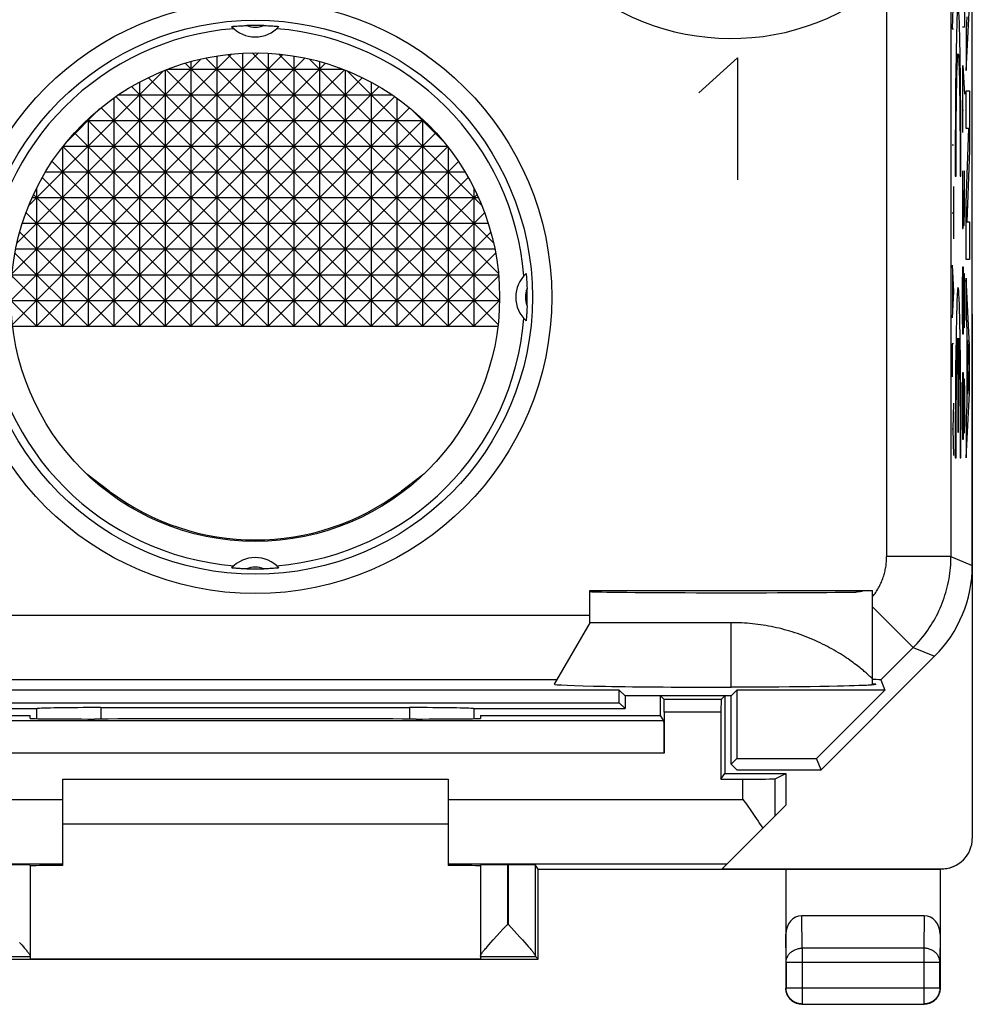
# Model space of a CAD drawing. Units: millimetres. Extents: x -13.1 to 9.2, y -24.5 to 24.5.
# Drawn here: x -5.6 to 9.2, y -24.5 to -9.2 of the extents above; entities that cross this region are included whole.
import ezdxf

# ---------------------------------------------------------------- set-up
doc = ezdxf.new("R2010")
doc.units = ezdxf.units.MM
doc.header["$LTSCALE"] = 16.335
doc.layers.get('0').update_dxf_attribs({"linetype": 'CONTINUOUS'})
for name, color, linetype in [('ASSI', 7, 'CONTINUOUS'), ('DRAFT', 7, 'CONTINUOUS'), ('RACCORDO', 7, 'CONTINUOUS')]:
    doc.layers.add(name, color=color, linetype=linetype)

msp = doc.modelspace()

# ---------------------------------------------------------------- linework, layer by layer
at = {"color": 253, "linetype": 'CONTINUOUS'}
for p, q in [((8.934, -8.61), (8.911, -9.325)), ((9.095, -8.7), (9.104, -9.297)), ((9.13, -9.975), (9.181, -8.967)), ((9.024, -9.23), (9.021, -9.15)), ((9.141, -9.14), (9.13, -9.348)), ((8.911, -9.325), (8.934, -9.325)), ((8.983, -9.275), (8.98, -9.375)), ((9.027, -9.324), (9.024, -9.23)), ((9.03, -9.43), (9.027, -9.324)), ((9.104, -9.297), (9.071, -9.297)), ((8.977, -9.488), (8.975, -9.613)), ((8.98, -9.375), (8.977, -9.488)), ((9.033, -9.549), (9.03, -9.43)), ((9.13, -9.348), (9.13, -9.975)), ((8.975, -9.613), (8.972, -9.748)), ((9.035, -9.679), (9.033, -9.549)), ((4.975, -10.319), (5.572, -9.776)), ((5.572, -9.776), (5.572, -11.676)), ((8.972, -9.748), (8.969, -9.971)), ((9.037, -9.82), (9.035, -9.679)), ((8.987, -10.012), (8.989, -9.935)), ((9.017, -9.869), (9.019, -9.935)), ((9.019, -9.935), (9.021, -10.012)), ((9.041, -10.05), (9.037, -9.82)), ((9.078, -9.894), (9.104, -10.342)), ((9.078, -10.939), (9.078, -9.894)), ((8.969, -9.971), (8.966, -10.214)), ((8.983, -10.198), (8.985, -10.1)), ((8.985, -10.1), (8.987, -10.012)), ((9.021, -10.012), (9.024, -10.1)), ((9.024, -10.1), (9.026, -10.198)), ((9.043, -10.299), (9.041, -10.05)), ((8.966, -10.214), (8.964, -10.475)), ((8.981, -10.306), (8.983, -10.198)), ((9.026, -10.198), (9.027, -10.306)), ((8.979, -10.422), (8.981, -10.306)), ((9.027, -10.306), (9.029, -10.422)), ((9.045, -10.565), (9.043, -10.299)), ((9.13, -10.292), (9.181, -10.292)), ((9.13, -10.875), (9.13, -10.292)), ((9.181, -10.292), (9.181, -11.216)), ((8.964, -10.475), (8.962, -10.749)), ((8.976, -10.674), (8.978, -10.545)), ((8.978, -10.545), (8.979, -10.422)), ((9.029, -10.422), (9.031, -10.545)), ((9.031, -10.545), (9.032, -10.674)), ((9.047, -10.843), (9.045, -10.565)), ((8.975, -10.81), (8.976, -10.674)), ((9.032, -10.674), (9.033, -10.81)), ((9.071, -10.591), (9.087, -10.591)), ((8.962, -10.749), (8.96, -11.033)), ((8.974, -11.023), (8.975, -10.81)), ((9.033, -10.81), (9.034, -11.023)), ((9.048, -11.128), (9.047, -10.843)), ((9.173, -10.875), (9.13, -10.875)), ((9.13, -12.028), (9.173, -10.875)), ((8.973, -11.243), (8.974, -11.023)), ((9.034, -11.023), (9.035, -11.243)), ((8.911, -11.129), (8.934, -11.129)), ((8.96, -11.033), (8.96, -11.321)), ((9.049, -11.418), (9.048, -11.128)), ((8.96, -11.321), (8.96, -11.615)), ((8.973, -11.446), (8.973, -11.243)), ((9.035, -11.243), (9.036, -11.446)), ((9.181, -11.216), (9.141, -12.329)), ((8.973, -11.615), (8.973, -11.446)), ((9.036, -11.446), (9.036, -11.615)), ((9.049, -11.615), (9.049, -11.418)), ((8.96, -11.615), (8.973, -11.615)), ((9.036, -11.615), (9.049, -11.615)), ((9.071, -11.536), (9.071, -12.283)), ((9.104, -12.134), (9.104, -11.536)), ((8.934, -11.776), (8.934, -12.593)), ((9.09, -12.134), (9.09, -11.835)), ((9.13, -12.911), (9.13, -12.028)), ((8.911, -12.185), (8.934, -12.185)), ((9.085, -12.432), (9.09, -12.134)), ((9.09, -12.134), (9.092, -12.382)), ((9.099, -12.382), (9.104, -12.134)), ((9.071, -12.283), (9.073, -12.432)), ((9.092, -12.382), (9.099, -12.382)), ((9.141, -12.329), (9.181, -12.329)), ((9.181, -12.329), (9.181, -12.911)), ((9.073, -12.432), (9.085, -12.432)), ((8.911, -13.002), (8.934, -13.41)), ((9.181, -12.911), (9.13, -12.911)), ((8.917, -13.138), (8.917, -13.683)), ((9.071, -13.328), (9.076, -13.029)), ((9.076, -13.029), (9.085, -13.029)), ((9.085, -13.029), (9.09, -13.328)), ((9.09, -13.328), (9.092, -13.129)), ((9.092, -13.129), (9.099, -13.129)), ((9.099, -13.129), (9.104, -13.328)), ((9.181, -14.253), (9.13, -13.204)), ((9.13, -13.204), (9.13, -13.799)), ((8.934, -13.41), (8.911, -13.819)), ((9.071, -13.776), (9.071, -13.328)), ((9.09, -13.328), (9.09, -13.776)), ((9.104, -13.328), (9.104, -13.776)), ((9.024, -13.615), (9.021, -13.535)), ((9.027, -13.709), (9.024, -13.615)), ((8.98, -13.761), (8.977, -13.873)), ((8.983, -13.661), (8.98, -13.761)), ((9.03, -13.815), (9.027, -13.709)), ((9.076, -14.074), (9.071, -13.776)), ((9.09, -13.776), (9.085, -14.074)), ((9.092, -13.975), (9.09, -13.776)), ((9.104, -13.776), (9.099, -13.975)), ((8.977, -13.873), (8.975, -13.998)), ((9.033, -13.934), (9.03, -13.815)), ((9.035, -14.064), (9.033, -13.934)), ((9.13, -13.799), (9.141, -14.016)), ((8.975, -13.998), (8.972, -14.133)), ((9.037, -14.205), (9.035, -14.064)), ((9.085, -14.074), (9.076, -14.074)), ((9.099, -13.975), (9.092, -13.975)), ((9.141, -14.016), (9.141, -15.165)), ((8.934, -14.227), (8.911, -14.227)), ((8.911, -14.227), (8.911, -14.738)), ((8.972, -14.133), (8.969, -14.356)), ((8.991, -14.276), (8.992, -14.233)), ((8.998, -14.139), (8.998, -15.6)), ((9.011, -15.6), (9.011, -14.139)), ((9.014, -14.196), (9.016, -14.233)), ((9.016, -14.233), (9.018, -14.276)), ((9.041, -14.435), (9.037, -14.205)), ((9.149, -14.176), (9.171, -14.606)), ((9.149, -15.008), (9.149, -14.176)), ((8.969, -14.356), (8.966, -14.599)), ((8.986, -14.438), (8.988, -14.35)), ((9.018, -14.276), (9.019, -14.324)), ((9.019, -14.324), (9.022, -14.407)), ((9.181, -14.992), (9.181, -14.253)), ((8.982, -14.646), (8.984, -14.536)), ((8.984, -14.536), (8.986, -14.438)), ((9.022, -14.407), (9.024, -14.502)), ((9.024, -14.502), (9.026, -14.608)), ((9.043, -14.684), (9.041, -14.435)), ((8.966, -14.599), (8.964, -14.86)), ((8.98, -14.765), (8.982, -14.646)), ((9.026, -14.608), (9.028, -14.724)), ((9.045, -14.95), (9.043, -14.684)), ((9.071, -14.97), (9.076, -14.671)), ((9.076, -14.671), (9.085, -14.671)), ((9.085, -14.671), (9.09, -14.97)), ((9.171, -14.606), (9.149, -15.008)), ((8.978, -14.893), (8.98, -14.765)), ((9.028, -14.724), (9.03, -14.85)), ((9.03, -14.85), (9.031, -14.983)), ((9.09, -14.97), (9.092, -14.771)), ((9.092, -14.771), (9.099, -14.771)), ((9.099, -14.771), (9.104, -14.97)), ((8.964, -14.86), (8.962, -15.134)), ((8.977, -15.03), (8.978, -14.893)), ((9.031, -14.983), (9.033, -15.124)), ((9.047, -15.228), (9.045, -14.95)), ((9.071, -15.418), (9.071, -14.97)), ((9.09, -14.97), (9.09, -15.418)), ((9.104, -14.97), (9.104, -15.418)), ((9.13, -16), (9.181, -14.992)), ((8.934, -15.147), (8.924, -15.555)), ((8.962, -15.134), (8.96, -15.418)), ((8.975, -15.173), (8.977, -15.03)), ((9.033, -15.124), (9.034, -15.271)), ((8.974, -15.372), (8.975, -15.173)), ((9.034, -15.271), (9.035, -15.475)), ((9.048, -15.513), (9.047, -15.228)), ((9.141, -15.165), (9.13, -15.374)), ((8.96, -15.418), (8.96, -15.706)), ((8.973, -15.578), (8.974, -15.372)), ((9.076, -15.716), (9.071, -15.418)), ((9.09, -15.418), (9.085, -15.716)), ((9.092, -15.617), (9.09, -15.418)), ((9.104, -15.418), (9.099, -15.617)), ((9.13, -15.374), (9.13, -16)), ((8.924, -15.555), (8.911, -15.555)), ((8.924, -15.555), (8.934, -15.964)), ((8.973, -15.787), (8.973, -15.578)), ((8.998, -15.6), (9.011, -15.6)), ((9.035, -15.475), (9.035, -15.682)), ((9.049, -15.803), (9.048, -15.513)), ((9.099, -15.617), (9.092, -15.617)), ((8.96, -15.706), (8.96, -16)), ((9.035, -15.682), (9.036, -15.893)), ((9.085, -15.716), (9.076, -15.716)), ((8.973, -16), (8.973, -15.787)), ((9.036, -15.893), (9.036, -16)), ((9.049, -16), (9.049, -15.803)), ((8.96, -16), (8.973, -16)), ((9.036, -16), (9.049, -16)), ((5.475, -19.567), (5.475, -18.563))]:
    msp.add_line(p, q, dxfattribs=at)
at = {"color": 7, "linetype": 'CONTINUOUS'}
for p, q in [((-5.725, -13.55), (-1.875, -9.7)), ((-5.707, -13.132), (-2.293, -9.718)), ((-5.701, -13.926), (-1.499, -9.724)), ((-5.63, -12.655), (-2.77, -9.795)), ((-5.325, -13.95), (-1.154, -9.779)), ((1.475, -13.95), (-2.696, -9.779)), ((-2.525, -9.748), (-2.525, -13.95)), ((1.851, -13.926), (-2.351, -9.724)), ((-2.125, -9.705), (-2.125, -13.95)), ((1.875, -13.55), (-1.975, -9.7)), ((-1.725, -9.705), (-1.725, -13.95)), ((1.857, -13.132), (-1.557, -9.718)), ((-1.325, -9.748), (-1.325, -13.95)), ((1.78, -12.655), (-1.08, -9.795)), ((-4.925, -13.95), (-0.835, -9.86)), ((-3.28, -9.95), (-0.57, -9.95)), ((1.075, -13.95), (-3.015, -9.86)), ((-2.925, -9.834), (-2.925, -13.95)), ((-0.925, -9.834), (-0.925, -13.95)), ((-5.446, -12.071), (-3.354, -9.979)), ((-4.525, -13.95), (-0.537, -9.962)), ((-4.125, -13.95), (-0.259, -10.084)), ((0.275, -13.95), (-3.591, -10.084)), ((-3.325, -9.967), (-3.325, -13.95)), ((0.675, -13.95), (-3.313, -9.962)), ((-0.525, -9.967), (-0.525, -13.95)), ((1.596, -12.071), (-0.496, -9.979)), ((-0.125, -13.95), (-3.851, -10.224)), ((-3.725, -10.153), (-3.725, -13.95)), ((-3.725, -13.95), (0.001, -10.224)), ((-0.125, -10.153), (-0.125, -13.95)), ((-4.125, -10.402), (-4.125, -13.95)), ((-0.525, -13.95), (-4.095, -10.38)), ((-4.05, -10.35), (0.2, -10.35)), ((-3.325, -13.95), (0.245, -10.38)), ((0.275, -10.402), (0.275, -13.95)), ((-0.925, -13.95), (-4.323, -10.552)), ((-2.925, -13.95), (0.473, -10.552)), ((-4.852, -11.077), (-4.346, -10.571)), ((1.002, -11.077), (0.496, -10.571)), ((-4.547, -10.75), (0.697, -10.75)), ((-1.325, -13.95), (-4.536, -10.739)), ((-4.525, -10.729), (-4.525, -13.95)), ((-2.525, -13.95), (0.686, -10.739)), ((0.675, -10.729), (0.675, -13.95)), ((-1.725, -13.95), (-4.734, -10.941)), ((-2.125, -13.95), (0.884, -10.941)), ((-4.925, -11.168), (-4.925, -13.95)), ((-2.125, -13.95), (-4.917, -11.158)), ((-4.911, -11.15), (1.061, -11.15)), ((-1.725, -13.95), (1.067, -11.158)), ((1.075, -11.168), (1.075, -13.95)), ((-2.525, -13.95), (-5.085, -11.39)), ((-1.325, -13.95), (1.235, -11.39)), ((-2.925, -13.95), (-5.237, -11.638)), ((-5.186, -11.55), (1.336, -11.55)), ((-0.925, -13.95), (1.387, -11.638)), ((-3.325, -13.95), (-5.373, -11.902)), ((-5.325, -11.803), (-5.325, -13.95)), ((-0.525, -13.95), (1.523, -11.902)), ((1.475, -11.803), (1.475, -13.95)), ((-5.394, -11.95), (1.544, -11.95)), ((9.13, -12.115), (9.149, -12.096)), ((-3.725, -13.95), (-5.49, -12.185)), ((-0.125, -13.95), (1.64, -12.185)), ((-5.547, -12.35), (1.697, -12.35)), ((-4.125, -13.95), (-5.588, -12.487)), ((0.275, -13.95), (1.738, -12.487)), ((-4.525, -13.95), (-5.662, -12.813)), ((-5.65, -12.75), (1.8, -12.75)), ((0.675, -13.95), (1.812, -12.813)), ((-4.925, -13.95), (-5.71, -13.165)), ((-5.709, -13.15), (1.859, -13.15)), ((1.075, -13.95), (1.86, -13.165)), ((-5.725, -13.55), (1.875, -13.55)), ((-5.325, -13.95), (-5.725, -13.55)), ((1.475, -13.95), (1.875, -13.55)), ((-5.698, -13.95), (1.848, -13.95)), ((-4.197, -16.515), (-4.544, -16.253)), ((0.694, -16.253), (0.347, -16.515)), ((5.475, -18.563), (3.275, -18.563)), ((7.618, -19.384), (7.597, -19.366)), ((7.634, -19.399), (7.618, -19.384)), ((7.648, -19.411), (7.634, -19.399)), ((7.659, -19.421), (7.648, -19.411)), ((7.672, -19.434), (7.659, -19.421)), ((7.675, -19.436), (7.672, -19.434)), ((5.667, -19.567), (5.475, -19.567)), ((5.855, -19.566), (5.667, -19.567)), ((6.038, -19.566), (5.855, -19.566)), ((6.214, -19.565), (6.038, -19.566)), ((6.384, -19.563), (6.214, -19.565)), ((6.548, -19.562), (6.384, -19.563)), ((6.705, -19.56), (6.548, -19.562)), ((6.854, -19.558), (6.705, -19.56)), ((6.997, -19.556), (6.854, -19.558)), ((7.13, -19.553), (6.997, -19.556)), ((7.223, -19.551), (7.13, -19.553)), ((7.31, -19.548), (7.223, -19.551)), ((7.39, -19.546), (7.31, -19.548)), ((7.463, -19.543), (7.39, -19.546)), ((7.506, -19.541), (7.463, -19.543)), ((7.545, -19.54), (7.506, -19.541)), ((7.579, -19.538), (7.545, -19.54)), ((7.608, -19.536), (7.579, -19.538)), ((7.621, -19.535), (7.608, -19.536)), ((7.722, -19.518), (7.675, -19.518)), ((-4.925, -21), (1.075, -21)), ((1.075, -21.7), (-4.925, -21.7))]:
    msp.add_line(p, q, dxfattribs=at)
at = {"color": 253, "linetype": 'CONTINUOUS'}
for points in [[(9.021, -9.15), (9.019, -9.116), (9.018, -9.084), (9.016, -9.056), (9.014, -9.032), (9.013, -9.012), (9.011, -8.995), (9.009, -8.982), (9.008, -8.972), (9.006, -8.967), (9.004, -8.965), (9.002, -8.967), (9.001, -8.972), (8.999, -8.982), (8.997, -8.995), (8.996, -9.012), (8.994, -9.032), (8.992, -9.056), (8.991, -9.084), (8.989, -9.116), (8.987, -9.15), (8.986, -9.189), (8.983, -9.275)], [(8.989, -9.935), (8.991, -9.869), (8.993, -9.84), (8.994, -9.814), (8.995, -9.791), (8.996, -9.771), (8.998, -9.754), (8.999, -9.74), (9, -9.729), (9.002, -9.721), (9.003, -9.716), (9.004, -9.715), (9.005, -9.716), (9.007, -9.721), (9.008, -9.729), (9.009, -9.74), (9.011, -9.754), (9.012, -9.771), (9.013, -9.791), (9.014, -9.814), (9.016, -9.84), (9.017, -9.869)], [(9.021, -13.535), (9.019, -13.501), (9.018, -13.469), (9.016, -13.442), (9.014, -13.417), (9.013, -13.397), (9.011, -13.38), (9.009, -13.367), (9.008, -13.358), (9.006, -13.352), (9.004, -13.35), (9.002, -13.352), (9.001, -13.358), (8.999, -13.367), (8.997, -13.38), (8.996, -13.397), (8.994, -13.417), (8.992, -13.442), (8.991, -13.469), (8.989, -13.501), (8.987, -13.535), (8.986, -13.574), (8.983, -13.661)], [(8.992, -14.233), (8.994, -14.196), (8.995, -14.18), (8.996, -14.165), (8.997, -14.151), (8.998, -14.139)], [(9.011, -14.139), (9.012, -14.151), (9.013, -14.165), (9.013, -14.18), (9.014, -14.196)], [(8.988, -14.35), (8.99, -14.299), (8.991, -14.276)]]:
    msp.add_lwpolyline(points, dxfattribs=at)
at = {"color": 7, "linetype": 'CONTINUOUS'}
for points in [[(7.597, -19.366), (7.586, -19.356), (7.574, -19.345), (7.561, -19.334), (7.546, -19.322), (7.531, -19.309), (7.515, -19.295), (7.498, -19.281), (7.479, -19.266), (7.46, -19.251), (7.439, -19.235), (7.418, -19.218), (7.395, -19.201), (7.371, -19.184), (7.346, -19.165), (7.32, -19.147), (7.293, -19.128), (7.265, -19.109), (7.236, -19.089), (7.205, -19.07), (7.174, -19.05), (7.142, -19.03), (7.109, -19.011), (7.076, -18.991), (7.041, -18.972), (7.006, -18.952), (6.971, -18.933), (6.934, -18.914), (6.897, -18.896), (6.86, -18.878), (6.822, -18.86), (6.784, -18.842), (6.745, -18.825), (6.706, -18.809), (6.667, -18.793), (6.627, -18.777), (6.588, -18.762), (6.547, -18.748), (6.507, -18.734), (6.467, -18.72), (6.426, -18.707), (6.385, -18.695), (6.344, -18.683), (6.303, -18.672), (6.262, -18.661), (6.221, -18.651), (6.18, -18.642), (6.139, -18.633), (6.097, -18.624), (6.056, -18.616), (6.015, -18.609), (5.973, -18.602), (5.932, -18.596), (5.89, -18.59), (5.849, -18.585), (5.807, -18.58), (5.766, -18.576), (5.724, -18.573), (5.683, -18.57), (5.641, -18.567), (5.6, -18.566), (5.558, -18.564), (5.516, -18.563), (5.475, -18.563)], [(7.722, -19.518), (7.723, -19.519), (7.723, -19.519), (7.722, -19.52), (7.722, -19.52), (7.722, -19.521), (7.721, -19.521), (7.72, -19.522), (7.719, -19.522), (7.718, -19.523), (7.716, -19.523), (7.715, -19.524), (7.713, -19.524), (7.711, -19.525), (7.709, -19.525), (7.706, -19.526), (7.703, -19.526), (7.7, -19.527), (7.697, -19.528), (7.693, -19.528), (7.689, -19.529), (7.684, -19.529), (7.679, -19.53), (7.673, -19.531), (7.667, -19.531), (7.66, -19.532), (7.652, -19.533), (7.643, -19.533), (7.632, -19.534), (7.621, -19.535)]]:
    msp.add_lwpolyline(points, dxfattribs=at)
msp.add_circle((-1.925, -13.5), 3.8, dxfattribs=at)
msp.add_arc((-1.925, -13.5), 3.775, 233, 307, dxfattribs=at)
msp.add_ellipse((5.475, -19.519), major_axis=(2.752, 0), ratio=0.017456, start_param=3.131515, end_param=4.712389, dxfattribs=at)
at = {"layer": 'ASSI', "color": 7, "linetype": 'CONTINUOUS'}
for p, q in [((9.225, -17.672), (9.225, 17.672)), ((-2.287, -9.288), (-2.283, -9.288)), ((-2.283, -9.288), (-2.279, -9.287)), ((-2.279, -9.287), (-2.27, -9.286)), ((-2.27, -9.286), (-2.259, -9.285)), ((-2.259, -9.285), (-2.245, -9.284)), ((-2.245, -9.284), (-2.229, -9.283)), ((-2.229, -9.283), (-2.21, -9.281)), ((-2.21, -9.281), (-2.188, -9.28)), ((-2.188, -9.28), (-2.171, -9.279)), ((-2.171, -9.279), (-2.153, -9.278)), ((-2.153, -9.278), (-2.133, -9.277)), ((-2.133, -9.277), (-2.113, -9.276)), ((-2.113, -9.276), (-2.092, -9.275)), ((-1.792, -9.274), (-1.769, -9.274)), ((-1.769, -9.274), (-1.748, -9.275)), ((-1.748, -9.275), (-1.727, -9.276)), ((-1.727, -9.276), (-1.707, -9.277)), ((-1.707, -9.277), (-1.688, -9.278)), ((-1.688, -9.278), (-1.67, -9.279)), ((-1.67, -9.279), (-1.654, -9.28)), ((-1.654, -9.28), (-1.633, -9.282)), ((-1.633, -9.282), (-1.615, -9.283)), ((-1.615, -9.283), (-1.6, -9.285)), ((-1.6, -9.285), (-1.587, -9.286)), ((-1.587, -9.286), (-1.577, -9.287)), ((-1.577, -9.287), (-1.571, -9.287)), ((-1.571, -9.287), (-1.567, -9.288)), ((2.287, -13.14), (2.288, -13.144)), ((2.288, -13.144), (2.288, -13.149)), ((2.288, -13.149), (2.289, -13.159)), ((2.289, -13.159), (2.29, -13.17)), ((2.29, -13.17), (2.291, -13.185)), ((2.291, -13.185), (2.293, -13.202)), ((2.293, -13.202), (2.294, -13.222)), ((2.294, -13.222), (2.295, -13.237)), ((2.295, -13.237), (2.296, -13.254)), ((2.296, -13.254), (2.297, -13.272)), ((2.297, -13.272), (2.298, -13.292)), ((2.298, -13.292), (2.299, -13.312)), ((2.299, -13.312), (2.3, -13.333)), ((2.295, -13.771), (2.293, -13.792)), ((2.296, -13.755), (2.295, -13.771)), ((2.297, -13.737), (2.296, -13.755)), ((2.298, -13.718), (2.297, -13.737)), ((2.299, -13.698), (2.298, -13.718)), ((2.3, -13.677), (2.299, -13.698)), ((2.301, -13.656), (2.3, -13.677)), ((2.301, -13.633), (2.301, -13.656)), ((2.288, -13.854), (2.287, -13.858)), ((2.289, -13.838), (2.288, -13.848)), ((2.288, -13.848), (2.288, -13.854)), ((2.29, -13.825), (2.289, -13.838)), ((2.292, -13.81), (2.29, -13.825)), ((2.293, -13.792), (2.292, -13.81)), ((-2.279, -17.713), (-2.283, -17.712)), ((-2.273, -17.713), (-2.279, -17.713)), ((-2.263, -17.714), (-2.273, -17.713)), ((-2.25, -17.715), (-2.263, -17.714)), ((-2.235, -17.717), (-2.25, -17.715)), ((-2.217, -17.718), (-2.235, -17.717)), ((-2.196, -17.72), (-2.217, -17.718)), ((-2.18, -17.721), (-2.196, -17.72)), ((-2.162, -17.722), (-2.18, -17.721)), ((-2.143, -17.723), (-2.162, -17.722)), ((-2.123, -17.724), (-2.143, -17.723)), ((-2.102, -17.725), (-2.123, -17.724)), ((-2.081, -17.726), (-2.102, -17.725)), ((-2.058, -17.726), (-2.081, -17.726)), ((-1.737, -17.724), (-1.758, -17.725)), ((-1.717, -17.723), (-1.737, -17.724)), ((-1.697, -17.722), (-1.717, -17.723)), ((-1.679, -17.721), (-1.697, -17.722)), ((-1.662, -17.72), (-1.679, -17.721)), ((-1.64, -17.719), (-1.662, -17.72)), ((-1.621, -17.717), (-1.64, -17.719)), ((-1.605, -17.716), (-1.621, -17.717)), ((-1.591, -17.715), (-1.605, -17.716)), ((-1.58, -17.714), (-1.591, -17.715)), ((-1.571, -17.713), (-1.58, -17.714)), ((-1.567, -17.712), (-1.571, -17.713)), ((-1.563, -17.712), (-1.567, -17.712)), ((3.275, -18.063), (7.675, -18.063)), ((3.275, -18.563), (3.275, -18.063)), ((7.675, -19.518), (7.675, -18.063)), ((3.275, -18.563), (2.723, -19.518)), ((5.475, -18.563), (3.275, -18.563)), ((6.875, -20.85), (8.639, -19.086)), ((7.618, -19.384), (7.597, -19.366)), ((7.634, -19.399), (7.618, -19.384)), ((7.648, -19.411), (7.634, -19.399)), ((7.659, -19.421), (7.648, -19.411)), ((7.67, -19.432), (7.659, -19.421)), ((7.675, -19.436), (7.67, -19.432)), ((5.667, -19.567), (5.475, -19.567)), ((5.855, -19.566), (5.667, -19.567)), ((6.038, -19.566), (5.855, -19.566)), ((6.214, -19.565), (6.038, -19.566)), ((6.384, -19.563), (6.214, -19.565)), ((6.548, -19.562), (6.384, -19.563)), ((6.705, -19.56), (6.548, -19.562)), ((6.854, -19.558), (6.705, -19.56)), ((6.997, -19.556), (6.854, -19.558)), ((7.13, -19.553), (6.997, -19.556)), ((7.223, -19.551), (7.13, -19.553)), ((7.31, -19.548), (7.223, -19.551)), ((7.39, -19.546), (7.31, -19.548)), ((7.463, -19.543), (7.39, -19.546)), ((7.506, -19.541), (7.463, -19.543)), ((7.545, -19.54), (7.506, -19.541)), ((7.579, -19.538), (7.545, -19.54)), ((7.608, -19.536), (7.579, -19.538)), ((7.722, -19.518), (7.675, -19.518)), ((7.802, -19.454), (7.867, -19.611)), ((3.736, -19.611), (-7.586, -19.611)), ((3.825, -19.7), (3.736, -19.611)), ((3.736, -19.811), (3.736, -19.611)), ((5.475, -19.7), (3.825, -19.7)), ((3.825, -19.7), (3.825, -19.9)), ((5.475, -19.7), (5.564, -19.611)), ((5.475, -20.764), (5.475, -19.7)), ((7.867, -19.611), (5.564, -19.611)), ((5.564, -19.611), (5.564, -20.675)), ((7.867, -19.611), (6.803, -20.675)), ((-7.675, -19.9), (-5.318, -19.9)), ((-7.586, -19.811), (3.736, -19.811)), ((-5.325, -19.898), (-5.325, -20.057)), ((-4.325, -19.884), (0.475, -19.884)), ((1.468, -19.9), (3.825, -19.9)), ((1.475, -19.898), (1.475, -20.057)), ((3.736, -19.811), (3.825, -19.9)), ((5.475, -20.764), (5.564, -20.675)), ((5.564, -20.675), (6.803, -20.675)), ((6.875, -20.85), (6.803, -20.675)), ((5.561, -20.85), (5.475, -20.764)), ((5.561, -20.85), (6.875, -20.85))]:
    msp.add_line(p, q, dxfattribs=at)
at = {"layer": 'ASSI', "color": 253, "linetype": 'CONTINUOUS'}
for p, q in [((8.893, -6.697), (8.893, -17.534)), ((7.893, -8.583), (7.893, -17.534)), ((8.893, -17.534), (7.893, -17.534)), ((8.893, -17.534), (9.225, -17.672)), ((7.675, -18.316), (8.307, -18.948)), ((3.275, -18.454), (-7.125, -18.454)), ((5.475, -19.567), (5.475, -18.563)), ((7.802, -19.454), (8.307, -18.948)), ((8.307, -18.948), (8.639, -19.086)), ((2.761, -19.454), (-6.611, -19.454)), ((-4.325, -19.884), (-4.325, -20.062)), ((0.475, -19.884), (0.475, -20.062))]:
    msp.add_line(p, q, dxfattribs=at)
at = {"layer": 'ASSI', "color": 7, "linetype": 'CONTINUOUS'}
for points in [[(-2.293, -9.289), (-2.293, -9.289), (-2.292, -9.289), (-2.292, -9.289), (-2.291, -9.289), (-2.29, -9.288), (-2.289, -9.288), (-2.287, -9.288)], [(-2.092, -9.275), (-2.07, -9.274), (-2.058, -9.274)], [(-1.567, -9.288), (-1.563, -9.288), (-1.561, -9.288), (-1.56, -9.288), (-1.559, -9.289), (-1.558, -9.289), (-1.558, -9.289), (-1.557, -9.289), (-1.557, -9.289)], [(2.286, -13.132), (2.286, -13.132), (2.286, -13.133), (2.286, -13.133), (2.286, -13.134), (2.287, -13.135), (2.287, -13.136), (2.287, -13.138), (2.287, -13.14)], [(2.3, -13.333), (2.301, -13.355), (2.301, -13.367)], [(2.287, -13.858), (2.287, -13.862), (2.287, -13.864), (2.287, -13.865), (2.286, -13.866), (2.286, -13.867), (2.286, -13.867), (2.286, -13.868), (2.286, -13.868)], [(-2.283, -17.712), (-2.287, -17.712), (-2.289, -17.712), (-2.29, -17.712), (-2.291, -17.711), (-2.292, -17.711), (-2.292, -17.711), (-2.293, -17.711), (-2.293, -17.711)], [(-1.758, -17.725), (-1.78, -17.726), (-1.792, -17.726)], [(-1.557, -17.711), (-1.557, -17.711), (-1.558, -17.711), (-1.558, -17.711), (-1.559, -17.711), (-1.56, -17.712), (-1.561, -17.712), (-1.563, -17.712)], [(7.545, -18.066), (7.533, -18.069), (7.517, -18.074), (7.5, -18.077), (7.482, -18.081), (7.464, -18.083), (7.447, -18.085), (7.429, -18.086), (7.412, -18.087)], [(7.597, -19.366), (7.586, -19.356), (7.574, -19.345), (7.561, -19.334), (7.546, -19.322), (7.531, -19.309), (7.515, -19.295), (7.498, -19.281), (7.479, -19.266), (7.46, -19.251), (7.439, -19.235), (7.418, -19.218), (7.395, -19.201), (7.371, -19.184), (7.346, -19.165), (7.32, -19.147), (7.293, -19.128), (7.265, -19.109), (7.236, -19.089), (7.205, -19.07), (7.174, -19.05), (7.142, -19.03), (7.109, -19.011), (7.076, -18.991), (7.041, -18.972), (7.006, -18.952), (6.971, -18.933), (6.934, -18.914), (6.897, -18.896), (6.86, -18.878), (6.822, -18.86), (6.784, -18.842), (6.745, -18.825), (6.706, -18.809), (6.667, -18.793), (6.627, -18.777), (6.588, -18.762), (6.547, -18.748), (6.507, -18.734), (6.467, -18.72), (6.426, -18.707), (6.385, -18.695), (6.344, -18.683), (6.303, -18.672), (6.262, -18.661), (6.221, -18.651), (6.18, -18.642), (6.139, -18.633), (6.097, -18.624), (6.056, -18.616), (6.015, -18.609), (5.973, -18.602), (5.932, -18.596), (5.89, -18.59), (5.849, -18.585), (5.807, -18.58), (5.766, -18.576), (5.724, -18.573), (5.683, -18.57), (5.641, -18.567), (5.6, -18.566), (5.558, -18.564), (5.516, -18.563), (5.475, -18.563)], [(7.715, -19.524), (7.713, -19.524), (7.711, -19.525), (7.709, -19.525), (7.706, -19.526), (7.703, -19.526), (7.7, -19.527), (7.697, -19.528), (7.693, -19.528), (7.689, -19.529), (7.684, -19.529), (7.679, -19.53), (7.673, -19.531), (7.667, -19.531), (7.66, -19.532), (7.652, -19.533), (7.643, -19.533), (7.632, -19.534), (7.621, -19.535), (7.608, -19.536)], [(7.722, -19.518), (7.723, -19.519), (7.723, -19.519), (7.722, -19.52), (7.722, -19.52), (7.722, -19.521), (7.721, -19.521), (7.72, -19.522), (7.719, -19.522), (7.718, -19.523), (7.716, -19.523), (7.715, -19.524)]]:
    msp.add_lwpolyline(points, dxfattribs=at)
at = {"layer": 'ASSI', "color": 253, "linetype": 'CONTINUOUS'}
for points in [[(7.675, -18.158), (7.688, -18.142), (7.7, -18.125), (7.712, -18.109), (7.723, -18.092), (7.734, -18.075), (7.745, -18.058), (7.756, -18.04), (7.766, -18.022), (7.776, -18.004), (7.785, -17.986), (7.794, -17.968), (7.803, -17.95), (7.811, -17.931), (7.819, -17.912), (7.827, -17.893), (7.834, -17.874), (7.84, -17.855), (7.847, -17.835), (7.853, -17.816), (7.858, -17.796), (7.863, -17.777), (7.868, -17.757), (7.872, -17.737), (7.876, -17.717), (7.88, -17.697), (7.883, -17.677), (7.886, -17.656), (7.888, -17.636), (7.89, -17.616), (7.891, -17.595), (7.892, -17.575), (7.893, -17.555), (7.893, -17.534)], [(8.307, -18.948), (8.338, -18.917), (8.368, -18.885), (8.397, -18.853), (8.425, -18.82), (8.453, -18.786), (8.48, -18.752), (8.506, -18.717), (8.531, -18.681), (8.556, -18.645), (8.58, -18.609), (8.603, -18.572), (8.625, -18.534), (8.647, -18.496), (8.667, -18.458), (8.687, -18.419), (8.706, -18.379), (8.724, -18.34), (8.741, -18.299), (8.757, -18.259), (8.772, -18.218), (8.787, -18.177), (8.8, -18.136), (8.813, -18.094), (8.825, -18.052), (8.836, -18.009), (8.846, -17.967), (8.855, -17.924), (8.863, -17.881), (8.87, -17.838), (8.876, -17.795), (8.881, -17.752), (8.885, -17.708), (8.889, -17.665), (8.891, -17.621), (8.893, -17.578), (8.893, -17.534)]]:
    msp.add_lwpolyline(points, dxfattribs=at)
msp.add_circle((-1.925, -13.5), 4.61, dxfattribs=at)
at = {"layer": 'ASSI', "color": 7, "linetype": 'CONTINUOUS'}
for radius in [4.31, 3.8]:
    msp.add_circle((-1.925, -13.5), radius, dxfattribs=at)
at = {"layer": 'ASSI', "color": 253, "linetype": 'CONTINUOUS'}
for centre, radius, start, end in [((5.475, -5.75), 3.725, 49.5188, 310.4812), ((-1.925, -8.95), 0.35, 247.6292, 292.3708), ((2.625, -13.5), 0.35, 157.6292, 202.3708), ((-1.925, -18.05), 0.35, 67.6292, 112.3708)]:
    msp.add_arc(centre, radius, start, end, dxfattribs=at)
at = {"layer": 'ASSI', "color": 7, "linetype": 'CONTINUOUS'}
for centre, radius, start, end in [((-1.925, -13.5), 4.19, 94.5492, 175.4508), ((-1.925, -8.95), 0.5, 222.6698, 317.3302), ((-1.925, -13.5), 4.228, 88.1947, 91.8053), ((-1.925, -13.5), 4.19, 4.5492, 85.4508), ((2.625, -13.5), 0.5, 132.6698, 227.3302), ((-1.925, -13.5), 4.228, 358.1947, 1.8053), ((-1.925, -13.5), 4.19, 184.5492, 265.4508), ((-1.925, -13.5), 4.19, 274.5492, 355.4508), ((-1.925, -18.05), 0.5, 42.6698, 137.3302), ((-1.925, -13.5), 4.228, 268.1947, 271.8053)]:
    msp.add_arc(centre, radius, start, end, dxfattribs=at)
for centre, major_axis, ratio, start_param, end_param in [((7.225, -17.671), (1.848, -0.766), 0.999822, -0.392636, 0.392636), ((5.475, -18.078), (2.2, 0), 0.008727, 3.141593, 5.789254), ((6.388, -19.454), (1.414, 0), 0.012341, 0.005109, 0.427001), ((5.475, -19.519), (2.752, 0), 0.017456, 3.131515, 4.712389), ((-4.325, -19.902), (1, 0), 0.01767, 1.570796, 3.024921), ((0.475, -19.902), (1, 0), 0.01767, 0.116671, 1.570796)]:
    msp.add_ellipse(centre, major_axis=major_axis, ratio=ratio, start_param=start_param, end_param=end_param, dxfattribs=at)
at = {"layer": 'DRAFT', "color": 7, "linetype": 'CONTINUOUS'}
for p, q in [((9.225, -13.763), (9.225, -21.921)), ((3.275, -18.063), (7.675, -18.063)), ((3.736, -19.611), (-7.586, -19.611)), ((3.825, -19.7), (3.736, -19.611)), ((3.736, -19.811), (3.736, -19.611)), ((5.475, -19.7), (3.825, -19.7)), ((3.825, -19.7), (3.825, -19.9)), ((4.375, -20.009), (4.375, -19.7)), ((5.375, -19.7), (5.375, -20.909)), ((5.475, -19.7), (5.564, -19.611)), ((5.475, -20.764), (5.475, -19.7)), ((7.867, -19.611), (5.564, -19.611)), ((5.564, -19.611), (5.564, -20.675)), ((7.867, -19.611), (6.803, -20.675)), ((-7.586, -19.811), (3.736, -19.811)), ((3.736, -19.811), (3.825, -19.9)), ((-8.225, -20.009), (-5.425, -20.009)), ((-5.425, -20.053), (-5.425, -20.009)), ((-4.366, -20.062), (-4.425, -20.062)), ((0.575, -20.062), (0.516, -20.062)), ((1.575, -20.009), (4.375, -20.009)), ((1.575, -20.009), (1.575, -20.053)), ((5.475, -20.764), (5.564, -20.675)), ((5.564, -20.675), (6.803, -20.675)), ((6.875, -20.85), (6.803, -20.675)), ((5.561, -20.85), (5.475, -20.764)), ((5.317, -20.996), (5.375, -20.909)), ((5.375, -20.909), (6.325, -20.909)), ((5.561, -20.85), (6.875, -20.85)), ((6.325, -20.909), (6.325, -21.4)), ((2.475, -22.4), (8.725, -22.4)), ((2.475, -23.8), (2.475, -22.4)), ((-6.325, -23.8), (2.475, -23.8)), ((-5.425, -23.794), (1.575, -23.794))]:
    msp.add_line(p, q, dxfattribs=at)
for start, end in [(94.5492, 175.4508), (4.5492, 85.4508), (184.5492, 265.4508), (274.5492, 355.4508)]:
    msp.add_arc((-1.925, -13.5), 4.19, start, end, dxfattribs=at)
for centre, major_axis, start_param, end_param in [((-4.425, -20.053), (1, 0), 3.141593, 4.712389), ((-1.925, -20.191), (15, 0), 1.407315, 1.734278), ((0.575, -20.053), (1, 0), -1.570796, 0), ((-4.425, -22.347), (1, 0), 2.094395, 3.102728), ((0.575, -22.347), (1, 0), 6.283185, 7.330383)]:
    msp.add_ellipse(centre, major_axis=major_axis, ratio=0.008727, start_param=start_param, end_param=end_param, dxfattribs=at)
at = {"layer": 'RACCORDO', "color": 7, "linetype": 'CONTINUOUS'}
for p, q in [((9.225, -17.672), (9.225, 17.672)), ((-2.287, -9.288), (-2.283, -9.288)), ((-2.283, -9.288), (-2.279, -9.287)), ((-2.279, -9.287), (-2.27, -9.286)), ((-2.27, -9.286), (-2.259, -9.285)), ((-2.259, -9.285), (-2.245, -9.284)), ((-2.245, -9.284), (-2.229, -9.283)), ((-2.229, -9.283), (-2.21, -9.281)), ((-2.21, -9.281), (-2.188, -9.28)), ((-2.188, -9.28), (-2.171, -9.279)), ((-2.171, -9.279), (-2.153, -9.278)), ((-2.153, -9.278), (-2.133, -9.277)), ((-2.133, -9.277), (-2.113, -9.276)), ((-2.113, -9.276), (-2.092, -9.275)), ((-1.792, -9.274), (-1.769, -9.274)), ((-1.769, -9.274), (-1.748, -9.275)), ((-1.748, -9.275), (-1.727, -9.276)), ((-1.727, -9.276), (-1.707, -9.277)), ((-1.707, -9.277), (-1.688, -9.278)), ((-1.688, -9.278), (-1.67, -9.279)), ((-1.67, -9.279), (-1.654, -9.28)), ((-1.654, -9.28), (-1.633, -9.282)), ((-1.633, -9.282), (-1.615, -9.283)), ((-1.615, -9.283), (-1.6, -9.285)), ((-1.6, -9.285), (-1.587, -9.286)), ((-1.587, -9.286), (-1.577, -9.287)), ((-1.577, -9.287), (-1.571, -9.287)), ((-1.571, -9.287), (-1.567, -9.288)), ((2.287, -13.14), (2.288, -13.144)), ((2.288, -13.144), (2.288, -13.149)), ((2.288, -13.149), (2.289, -13.159)), ((2.289, -13.159), (2.29, -13.17)), ((2.29, -13.17), (2.291, -13.185)), ((2.291, -13.185), (2.293, -13.202)), ((2.293, -13.202), (2.294, -13.222)), ((2.294, -13.222), (2.295, -13.237)), ((2.295, -13.237), (2.296, -13.254)), ((2.296, -13.254), (2.297, -13.272)), ((2.297, -13.272), (2.298, -13.292)), ((2.298, -13.292), (2.299, -13.312)), ((2.299, -13.312), (2.3, -13.333)), ((2.295, -13.771), (2.293, -13.792)), ((2.296, -13.755), (2.295, -13.771)), ((2.297, -13.737), (2.296, -13.755)), ((2.298, -13.718), (2.297, -13.737)), ((2.299, -13.698), (2.298, -13.718)), ((2.3, -13.677), (2.299, -13.698)), ((2.301, -13.656), (2.3, -13.677)), ((2.301, -13.633), (2.301, -13.656)), ((2.288, -13.854), (2.287, -13.858)), ((2.289, -13.838), (2.288, -13.848)), ((2.288, -13.848), (2.288, -13.854)), ((2.29, -13.825), (2.289, -13.838)), ((2.292, -13.81), (2.29, -13.825)), ((2.293, -13.792), (2.292, -13.81)), ((-2.279, -17.713), (-2.283, -17.712)), ((-2.273, -17.713), (-2.279, -17.713)), ((-2.263, -17.714), (-2.273, -17.713)), ((-2.25, -17.715), (-2.263, -17.714)), ((-2.235, -17.717), (-2.25, -17.715)), ((-2.217, -17.718), (-2.235, -17.717)), ((-2.196, -17.72), (-2.217, -17.718)), ((-2.18, -17.721), (-2.196, -17.72)), ((-2.162, -17.722), (-2.18, -17.721)), ((-2.143, -17.723), (-2.162, -17.722)), ((-2.123, -17.724), (-2.143, -17.723)), ((-2.102, -17.725), (-2.123, -17.724)), ((-2.081, -17.726), (-2.102, -17.725)), ((-2.058, -17.726), (-2.081, -17.726)), ((-1.737, -17.724), (-1.758, -17.725)), ((-1.717, -17.723), (-1.737, -17.724)), ((-1.697, -17.722), (-1.717, -17.723)), ((-1.679, -17.721), (-1.697, -17.722)), ((-1.662, -17.72), (-1.679, -17.721)), ((-1.64, -17.719), (-1.662, -17.72)), ((-1.621, -17.717), (-1.64, -17.719)), ((-1.605, -17.716), (-1.621, -17.717)), ((-1.591, -17.715), (-1.605, -17.716)), ((-1.58, -17.714), (-1.591, -17.715)), ((-1.571, -17.713), (-1.58, -17.714)), ((-1.567, -17.712), (-1.571, -17.713)), ((-1.563, -17.712), (-1.567, -17.712)), ((3.275, -18.563), (3.275, -18.063)), ((7.675, -19.518), (7.675, -18.063)), ((3.275, -18.563), (2.723, -19.518)), ((6.875, -20.85), (8.639, -19.086)), ((7.802, -19.454), (7.867, -19.611)), ((4.432, -19.757), (4.375, -19.7)), ((5.318, -19.757), (5.375, -19.7)), ((-7.675, -19.9), (-5.318, -19.9)), ((-5.325, -19.9), (-5.325, -20.057)), ((-4.325, -19.884), (0.475, -19.884)), ((1.468, -19.9), (3.825, -19.9)), ((1.475, -19.9), (1.475, -20.057)), ((4.43, -20.092), (4.375, -20.009)), ((4.433, -19.957), (4.433, -20.592)), ((5.317, -19.957), (5.317, -20.996)), ((6.159, -20.992), (6.325, -20.909)), ((-4.925, -21), (-4.925, -22.339)), ((1.075, -21), (1.075, -22.339)), ((5.317, -20.996), (5.659, -20.996)), ((5.334, -22.391), (6.325, -21.4)), ((5.659, -21.313), (5.713, -21.388)), ((5.713, -21.388), (5.792, -21.501)), ((-5.425, -22.334), (-5.425, -23.794)), ((1.575, -22.334), (1.575, -23.794)), ((1.995, -22.33), (2.011, -22.33)), ((2.475, -22.4), (2.431, -22.334)), ((5.334, -22.391), (8.755, -22.391)), ((6.325, -22.4), (6.325, -24.25)), ((8.725, -22.4), (8.738, -22.4)), ((8.725, -22.4), (8.725, -24.25)), ((8.476, -23.123), (6.574, -23.123)), ((2.011, -23.256), (2.102, -23.356)), ((1.776, -23.497), (1.837, -23.429)), ((2.102, -23.356), (2.19, -23.453)), ((-5.589, -23.538), (-5.557, -23.574)), ((1.68, -23.605), (1.708, -23.573)), ((1.708, -23.573), (1.74, -23.537)), ((1.74, -23.537), (1.776, -23.497)), ((2.19, -23.453), (2.23, -23.497)), ((2.23, -23.497), (2.266, -23.537)), ((2.266, -23.537), (2.298, -23.573)), ((2.475, -23.8), (2.431, -23.756)), ((6.575, -24.5), (8.475, -24.5))]:
    msp.add_line(p, q, dxfattribs=at)
at = {"layer": 'RACCORDO', "color": 253, "linetype": 'CONTINUOUS'}
for p, q in [((8.893, -6.697), (8.893, -17.534)), ((7.893, -8.583), (7.893, -17.534)), ((-4.197, -16.515), (-4.211, -16.534)), ((0.347, -16.515), (0.361, -16.534)), ((8.893, -17.534), (7.893, -17.534)), ((8.893, -17.534), (9.225, -17.672)), ((7.675, -18.316), (8.307, -18.948)), ((3.275, -18.454), (-7.125, -18.454)), ((7.802, -19.454), (8.307, -18.948)), ((8.307, -18.948), (8.639, -19.086)), ((2.761, -19.454), (-6.611, -19.454)), ((5.318, -19.757), (4.432, -19.757)), ((-4.325, -19.884), (-4.325, -20.062)), ((0.475, -19.884), (0.475, -20.062)), ((5.317, -19.957), (4.433, -19.957)), ((4.43, -20.092), (-8.28, -20.092)), ((4.433, -20.592), (-8.283, -20.592)), ((5.659, -21.313), (5.659, -20.996)), ((6.159, -21.566), (6.159, -20.992)), ((-9.509, -21.313), (-4.925, -21.313)), ((1.075, -21.313), (5.659, -21.313)), ((-9.262, -22.313), (-4.925, -22.313)), ((1.075, -22.313), (5.412, -22.313)), ((1.995, -22.33), (1.995, -23.256)), ((2.011, -23.256), (2.011, -22.33)), ((2.431, -23.75), (2.431, -22.334)), ((8.755, -22.391), (8.737, -22.4)), ((6.579, -23.628), (6.574, -23.123)), ((8.476, -23.123), (8.471, -23.628)), ((1.995, -23.256), (2.011, -23.256)), ((6.329, -23.844), (6.325, -23.41)), ((8.725, -23.41), (8.721, -23.844)), ((8.471, -23.628), (6.579, -23.628)), ((6.579, -23.628), (6.579, -24.496)), ((8.471, -23.628), (8.471, -24.496)), ((-6.281, -23.756), (-5.425, -23.756)), ((1.575, -23.756), (2.431, -23.756)), ((6.329, -23.844), (8.721, -23.844)), ((6.329, -23.844), (6.329, -24.246)), ((8.721, -24.246), (8.721, -23.844)), ((6.329, -24.246), (6.325, -24.25)), ((6.329, -24.246), (8.721, -24.246)), ((8.721, -24.246), (8.725, -24.25)), ((6.579, -24.496), (6.575, -24.5)), ((6.579, -24.496), (8.471, -24.496)), ((8.471, -24.496), (8.475, -24.5))]:
    msp.add_line(p, q, dxfattribs=at)
at = {"layer": 'RACCORDO', "color": 7, "linetype": 'CONTINUOUS'}
for points in [[(-2.293, -9.289), (-2.293, -9.289), (-2.292, -9.289), (-2.292, -9.289), (-2.291, -9.289), (-2.29, -9.288), (-2.289, -9.288), (-2.287, -9.288)], [(-2.092, -9.275), (-2.07, -9.274), (-2.058, -9.274)], [(-1.567, -9.288), (-1.563, -9.288), (-1.561, -9.288), (-1.56, -9.288), (-1.559, -9.289), (-1.558, -9.289), (-1.558, -9.289), (-1.557, -9.289), (-1.557, -9.289)], [(2.286, -13.132), (2.286, -13.132), (2.286, -13.133), (2.286, -13.133), (2.286, -13.134), (2.287, -13.135), (2.287, -13.136), (2.287, -13.138), (2.287, -13.14)], [(2.3, -13.333), (2.301, -13.355), (2.301, -13.367)], [(2.287, -13.858), (2.287, -13.862), (2.287, -13.864), (2.287, -13.865), (2.286, -13.866), (2.286, -13.867), (2.286, -13.867), (2.286, -13.868), (2.286, -13.868)], [(-2.283, -17.712), (-2.287, -17.712), (-2.289, -17.712), (-2.29, -17.712), (-2.291, -17.711), (-2.292, -17.711), (-2.292, -17.711), (-2.293, -17.711), (-2.293, -17.711)], [(-1.758, -17.725), (-1.78, -17.726), (-1.792, -17.726)], [(-1.557, -17.711), (-1.557, -17.711), (-1.558, -17.711), (-1.558, -17.711), (-1.559, -17.711), (-1.56, -17.712), (-1.561, -17.712), (-1.563, -17.712)], [(7.545, -18.066), (7.533, -18.069), (7.517, -18.074), (7.5, -18.077), (7.482, -18.081), (7.464, -18.083), (7.447, -18.085), (7.429, -18.086), (7.412, -18.087)], [(5.792, -21.501), (5.844, -21.576), (5.869, -21.613), (5.894, -21.65), (5.918, -21.687), (5.942, -21.723), (5.966, -21.759)], [(8.948, -22.35), (8.933, -22.357), (8.912, -22.366), (8.891, -22.374), (8.87, -22.381), (8.848, -22.387), (8.827, -22.391), (8.804, -22.395), (8.782, -22.398), (8.76, -22.399), (8.737, -22.4)], [(1.837, -23.429), (1.927, -23.331), (1.995, -23.256)], [(-5.557, -23.574), (-5.529, -23.606), (-5.517, -23.621), (-5.505, -23.635), (-5.494, -23.648), (-5.484, -23.66), (-5.475, -23.671), (-5.467, -23.682), (-5.46, -23.691), (-5.453, -23.7), (-5.447, -23.708), (-5.442, -23.716), (-5.437, -23.723), (-5.433, -23.729), (-5.43, -23.734), (-5.428, -23.739), (-5.426, -23.743), (-5.425, -23.747), (-5.425, -23.75)], [(2.298, -23.573), (2.326, -23.605), (2.338, -23.62), (2.35, -23.634), (2.361, -23.647), (2.371, -23.659), (2.38, -23.67), (2.388, -23.681), (2.396, -23.69), (2.402, -23.699), (2.408, -23.708), (2.414, -23.715), (2.418, -23.722), (2.422, -23.728), (2.425, -23.734), (2.428, -23.739), (2.429, -23.743), (2.43, -23.746), (2.431, -23.75)], [(1.575, -23.75), (1.575, -23.747), (1.576, -23.743), (1.578, -23.739), (1.58, -23.734), (1.584, -23.729), (1.587, -23.722), (1.592, -23.715), (1.597, -23.708), (1.603, -23.7), (1.61, -23.69), (1.618, -23.681), (1.626, -23.67), (1.635, -23.659), (1.645, -23.647), (1.656, -23.634), (1.668, -23.62), (1.68, -23.605)], [(6.575, -24.5), (6.563, -24.5), (6.551, -24.499), (6.539, -24.497), (6.528, -24.495), (6.516, -24.493), (6.505, -24.49), (6.493, -24.486), (6.482, -24.482), (6.471, -24.477), (6.46, -24.472), (6.45, -24.467), (6.44, -24.46), (6.43, -24.454), (6.42, -24.447), (6.411, -24.439), (6.402, -24.431), (6.394, -24.423), (6.386, -24.414), (6.378, -24.405), (6.371, -24.395), (6.365, -24.385), (6.358, -24.375), (6.353, -24.365), (6.348, -24.354), (6.343, -24.343), (6.339, -24.332), (6.335, -24.32), (6.332, -24.309), (6.33, -24.297), (6.328, -24.286), (6.326, -24.274), (6.325, -24.262), (6.325, -24.25)], [(8.725, -24.25), (8.725, -24.262), (8.724, -24.274), (8.722, -24.286), (8.72, -24.297), (8.718, -24.309), (8.715, -24.32), (8.711, -24.332), (8.707, -24.343), (8.702, -24.354), (8.697, -24.365), (8.692, -24.375), (8.685, -24.385), (8.679, -24.395), (8.672, -24.405), (8.664, -24.414), (8.656, -24.423), (8.648, -24.431), (8.639, -24.439), (8.63, -24.447), (8.62, -24.454), (8.61, -24.46), (8.6, -24.467), (8.59, -24.472), (8.579, -24.477), (8.568, -24.482), (8.557, -24.486), (8.545, -24.49), (8.534, -24.493), (8.522, -24.495), (8.511, -24.497), (8.499, -24.499), (8.487, -24.5), (8.475, -24.5)]]:
    msp.add_lwpolyline(points, dxfattribs=at)
at = {"layer": 'RACCORDO', "color": 253, "linetype": 'CONTINUOUS'}
for points in [[(7.7, -18.125), (7.712, -18.109), (7.723, -18.092), (7.734, -18.075), (7.745, -18.058), (7.756, -18.04), (7.766, -18.022), (7.776, -18.004), (7.785, -17.986), (7.794, -17.968), (7.803, -17.95), (7.811, -17.931), (7.819, -17.912), (7.827, -17.893), (7.834, -17.874), (7.84, -17.855), (7.847, -17.835), (7.853, -17.816), (7.858, -17.796), (7.863, -17.777), (7.868, -17.757), (7.872, -17.737), (7.876, -17.717), (7.88, -17.697), (7.883, -17.677), (7.886, -17.656), (7.888, -17.636), (7.89, -17.616), (7.891, -17.595), (7.892, -17.575), (7.893, -17.555), (7.893, -17.534)], [(8.307, -18.948), (8.338, -18.917), (8.368, -18.885), (8.397, -18.853), (8.425, -18.82), (8.453, -18.786), (8.48, -18.752), (8.506, -18.717), (8.531, -18.681), (8.556, -18.645), (8.58, -18.609), (8.603, -18.572), (8.625, -18.534), (8.647, -18.496), (8.667, -18.458), (8.687, -18.419), (8.706, -18.379), (8.724, -18.34), (8.741, -18.299), (8.757, -18.259), (8.772, -18.218), (8.787, -18.177), (8.8, -18.136), (8.813, -18.094), (8.825, -18.052), (8.836, -18.009), (8.846, -17.967), (8.855, -17.924), (8.863, -17.881), (8.87, -17.838), (8.876, -17.795), (8.881, -17.752), (8.885, -17.708), (8.889, -17.665), (8.891, -17.621), (8.893, -17.578), (8.893, -17.534)], [(7.675, -18.158), (7.688, -18.142), (7.7, -18.125)], [(6.329, -23.844), (6.33, -23.832), (6.331, -23.819), (6.333, -23.807), (6.336, -23.795), (6.34, -23.782), (6.345, -23.77), (6.35, -23.759), (6.356, -23.747), (6.363, -23.736), (6.371, -23.726), (6.379, -23.715), (6.388, -23.705), (6.398, -23.696), (6.408, -23.687), (6.419, -23.679), (6.43, -23.671), (6.442, -23.664), (6.455, -23.657), (6.467, -23.651), (6.481, -23.646), (6.494, -23.641), (6.508, -23.637), (6.522, -23.634), (6.536, -23.631), (6.55, -23.629), (6.565, -23.628), (6.579, -23.628)], [(8.721, -23.844), (8.72, -23.832), (8.719, -23.819), (8.717, -23.807), (8.714, -23.794), (8.71, -23.782), (8.705, -23.77), (8.7, -23.759), (8.694, -23.747), (8.687, -23.736), (8.679, -23.726), (8.671, -23.715), (8.662, -23.705), (8.652, -23.696), (8.642, -23.687), (8.631, -23.679), (8.62, -23.671), (8.608, -23.664), (8.595, -23.657), (8.583, -23.651), (8.569, -23.646), (8.556, -23.641), (8.542, -23.637), (8.528, -23.634), (8.514, -23.631), (8.5, -23.629), (8.485, -23.628), (8.471, -23.628)], [(6.579, -24.496), (6.566, -24.495), (6.553, -24.494), (6.54, -24.493), (6.527, -24.49), (6.515, -24.487), (6.502, -24.483), (6.49, -24.479), (6.478, -24.474), (6.466, -24.468), (6.454, -24.462), (6.443, -24.455), (6.432, -24.448), (6.422, -24.44), (6.412, -24.431), (6.403, -24.422), (6.394, -24.413), (6.385, -24.403), (6.377, -24.393), (6.37, -24.382), (6.363, -24.371), (6.357, -24.359), (6.351, -24.347), (6.346, -24.335), (6.342, -24.323), (6.338, -24.31), (6.335, -24.298), (6.332, -24.285), (6.331, -24.272), (6.33, -24.259), (6.329, -24.246)], [(8.721, -24.246), (8.72, -24.259), (8.719, -24.272), (8.718, -24.285), (8.715, -24.298), (8.712, -24.31), (8.708, -24.323), (8.704, -24.335), (8.699, -24.347), (8.693, -24.359), (8.687, -24.371), (8.68, -24.382), (8.673, -24.393), (8.665, -24.403), (8.656, -24.413), (8.647, -24.422), (8.638, -24.431), (8.628, -24.44), (8.618, -24.448), (8.607, -24.455), (8.596, -24.462), (8.584, -24.468), (8.572, -24.474), (8.56, -24.479), (8.548, -24.483), (8.535, -24.487), (8.523, -24.49), (8.51, -24.493), (8.497, -24.494), (8.484, -24.495), (8.471, -24.496)]]:
    msp.add_lwpolyline(points, dxfattribs=at)
for radius in [4.61, 4.31]:
    msp.add_circle((-1.925, -13.5), radius, dxfattribs=at)
for centre, radius, start, end in [((5.475, -5.75), 3.725, 49.5188, 310.4812), ((-1.925, -8.95), 0.35, 247.6292, 292.3708), ((2.625, -13.5), 0.35, 157.6292, 202.3708), ((-1.925, -18.05), 0.35, 67.6292, 112.3708)]:
    msp.add_arc(centre, radius, start, end, dxfattribs=at)
at = {"layer": 'RACCORDO', "color": 7, "linetype": 'CONTINUOUS'}
for centre, radius, start, end in [((-1.925, -8.95), 0.5, 222.6698, 317.3302), ((-1.925, -13.5), 4.228, 88.1947, 91.8053), ((2.625, -13.5), 0.5, 132.6698, 227.3302), ((-1.925, -13.5), 4.228, 358.1947, 1.8053), ((-1.925, -18.05), 0.5, 42.6698, 137.3302), ((-1.925, -13.5), 4.228, 268.1947, 271.8053)]:
    msp.add_arc(centre, radius, start, end, dxfattribs=at)
for centre, major_axis, ratio, start_param, end_param in [((7.225, -17.671), (1.848, -0.766), 0.999822, -0.392636, 0.392636), ((5.475, -18.078), (2.2, 0), 0.008727, 3.141593, 5.789254), ((6.388, -19.454), (1.414, 0), 0.012341, 0.005109, 0.427001), ((4.432, -19.957), (0, 0.2), 0.005818, -1.570796, -0.005818), ((5.318, -19.957), (0, 0.2), 0.005818, 0.005818, 1.570796), ((-4.325, -19.902), (1, 0), 0.01767, 1.570796, 3.024921), ((0.475, -19.902), (1, 0), 0.01767, 0.116671, 1.570796), ((4.43, -20.592), (0, 0.5), 0.005818, -1.570796, -0.008727), ((5.659, -20.992), (0.5, 0), 0.008727, -1.570796, -0.017453), ((8.755, -21.921), (-0.42, -0.21), 0.99981, 1.107103, 2.678052), ((-5.845, -22.334), (0.42, 0), 0.008727, 0, 1.570796), ((1.995, -22.334), (0.42, 0), 0.008727, 1.570796, 3.141593), ((2.011, -22.334), (0.42, 0), 0.008727, 0.005818, 1.570796), ((6.575, -23.411), (-0.003, 0.289), 0.866014, -0.008726, 1.559161), ((8.475, -23.411), (0.003, 0.289), 0.866014, -1.559161, 0.008726), ((2.431, -23.256), (0, 0.5), 0.005818, -3.307236, -3.14741)]:
    msp.add_ellipse(centre, major_axis=major_axis, ratio=ratio, start_param=start_param, end_param=end_param, dxfattribs=at)

doc.saveas('drawing.dxf')
